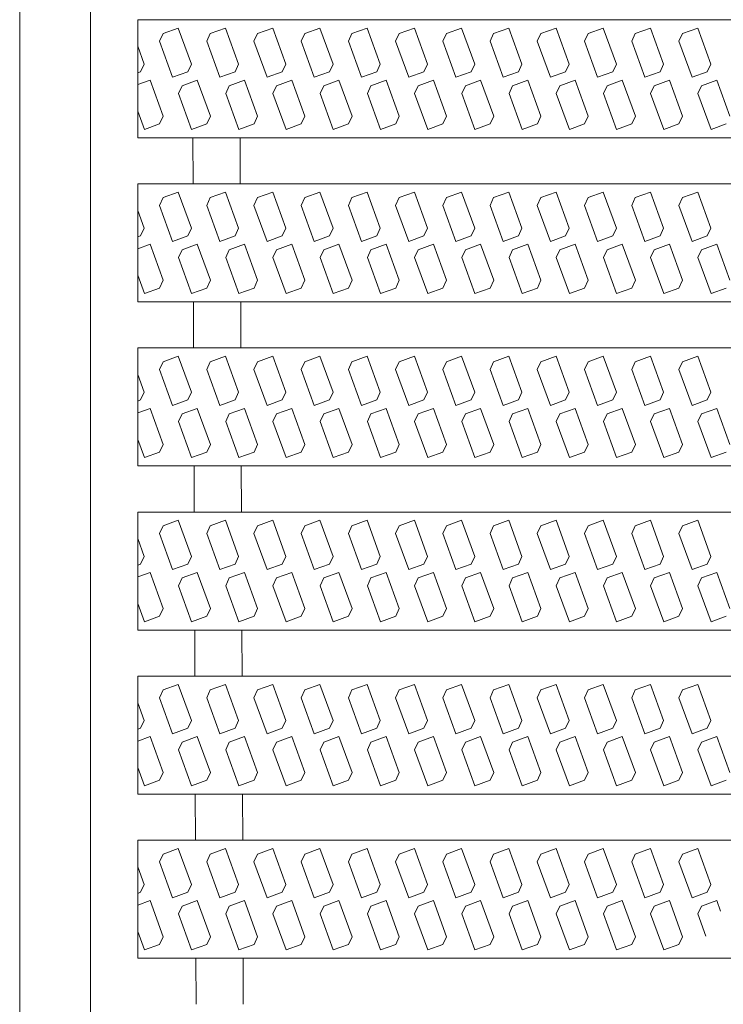
# Model space of a CAD drawing. Units: millimetres. Extents: x -1525 to 1885, y -1376 to 1218.
# Drawn here: x -982 to -952, y 837 to 879 of the extents above; entities that cross this region are included whole.
import ezdxf

# ---------------------------------------------------------------- set-up
doc = ezdxf.new("R2010")
doc.units = ezdxf.units.MM
doc.header["$LTSCALE"] = 10
for name, color, linetype in [('C-1', 7, 'Continuous'), ('C-2', 7, 'Continuous'), ('C-8', 7, 'Continuous')]:
    doc.layers.add(name, color=color, linetype=linetype)

msp = doc.modelspace()

# ---------------------------------------------------------------- linework, layer by layer
at = {"layer": 'C-1', "color": 2, "linetype": 'Continuous', "lineweight": 9}
for p, q in [((-981.741, 925.972), (-981.741, 569.972)), ((-978.74, 922.972), (-978.74, 572.973))]:
    msp.add_line(p, q, dxfattribs=at)
at = {"layer": 'C-2', "color": 3, "linetype": 'Continuous', "lineweight": 9}
for p, q in [((-976.741, 879.047), (-976.741, 874.047)), ((-976.741, 879.047), (-630.741, 879.047)), ((-976.741, 874.047), (-630.741, 874.047)), ((-974.398, 872.097), (-974.405, 874.047)), ((-972.398, 872.097), (-972.405, 874.047)), ((-976.741, 872.097), (-976.741, 867.097)), ((-976.741, 872.097), (-630.741, 872.097)), ((-976.741, 867.097), (-630.741, 867.097)), ((-974.372, 865.147), (-974.379, 867.097)), ((-972.372, 865.147), (-972.379, 867.097)), ((-976.741, 865.147), (-976.741, 860.147)), ((-976.741, 865.147), (-630.741, 865.147)), ((-976.741, 860.147), (-630.741, 860.147)), ((-974.347, 858.197), (-974.354, 860.147)), ((-972.347, 858.197), (-972.354, 860.147)), ((-976.741, 858.197), (-976.741, 853.197)), ((-976.741, 858.197), (-630.741, 858.197)), ((-976.741, 853.197), (-630.741, 853.197)), ((-974.321, 851.247), (-974.328, 853.197)), ((-972.321, 851.247), (-972.328, 853.197)), ((-976.741, 851.247), (-976.741, 846.247)), ((-976.741, 851.247), (-630.741, 851.247)), ((-976.741, 846.247), (-630.741, 846.247)), ((-974.295, 844.297), (-974.303, 846.247)), ((-972.295, 844.297), (-972.303, 846.247)), ((-976.741, 844.297), (-976.741, 839.297)), ((-976.741, 844.297), (-630.741, 844.297)), ((-976.741, 839.297), (-630.741, 839.297)), ((-974.27, 837.347), (-974.277, 839.297)), ((-972.27, 837.347), (-972.277, 839.297))]:
    msp.add_line(p, q, dxfattribs=at)
at = {"layer": 'C-8', "color": 6, "linetype": 'Continuous', "lineweight": 5}
for p, q in [((-975.666, 878.46), (-975.022, 878.695)), ((-974.467, 877.168), (-975.022, 878.695)), ((-973.666, 878.46), (-973.022, 878.695)), ((-972.467, 877.168), (-973.022, 878.695)), ((-971.666, 878.46), (-971.022, 878.695)), ((-970.467, 877.168), (-971.022, 878.695)), ((-969.666, 878.46), (-969.022, 878.695)), ((-968.467, 877.168), (-969.022, 878.695)), ((-967.666, 878.46), (-967.022, 878.695)), ((-966.467, 877.168), (-967.022, 878.695)), ((-965.666, 878.46), (-965.022, 878.695)), ((-964.467, 877.168), (-965.022, 878.695)), ((-963.666, 878.46), (-963.022, 878.695)), ((-962.467, 877.168), (-963.022, 878.695)), ((-961.666, 878.46), (-961.022, 878.695)), ((-960.467, 877.168), (-961.022, 878.695)), ((-959.666, 878.46), (-959.022, 878.695)), ((-958.467, 877.168), (-959.022, 878.695)), ((-957.666, 878.46), (-957.022, 878.695)), ((-956.467, 877.168), (-957.022, 878.695)), ((-955.666, 878.46), (-955.022, 878.695)), ((-954.467, 877.168), (-955.022, 878.695)), ((-953.666, 878.46), (-953.022, 878.695)), ((-952.467, 877.168), (-953.022, 878.695)), ((-975.666, 878.46), (-975.818, 878.134)), ((-973.666, 878.46), (-973.818, 878.134)), ((-971.666, 878.46), (-971.818, 878.134)), ((-969.666, 878.46), (-969.818, 878.134)), ((-967.666, 878.46), (-967.818, 878.134)), ((-965.666, 878.46), (-965.818, 878.134)), ((-963.666, 878.46), (-963.818, 878.134)), ((-961.666, 878.46), (-961.818, 878.134)), ((-959.666, 878.46), (-959.818, 878.134)), ((-957.666, 878.46), (-957.818, 878.134)), ((-955.666, 878.46), (-955.818, 878.134)), ((-953.666, 878.46), (-953.818, 878.134)), ((-976.467, 877.168), (-976.741, 877.921)), ((-975.818, 878.134), (-975.263, 876.607)), ((-973.818, 878.134), (-973.263, 876.607)), ((-971.818, 878.134), (-971.263, 876.607)), ((-969.818, 878.134), (-969.263, 876.607)), ((-967.818, 878.134), (-967.263, 876.607)), ((-965.818, 878.134), (-965.263, 876.607)), ((-963.818, 878.134), (-963.263, 876.607)), ((-961.818, 878.134), (-961.263, 876.607)), ((-959.818, 878.134), (-959.263, 876.607)), ((-957.818, 878.134), (-957.263, 876.607)), ((-955.818, 878.134), (-955.263, 876.607)), ((-953.818, 878.134), (-953.263, 876.607)), ((-976.467, 877.168), (-976.619, 876.842)), ((-974.467, 877.168), (-974.619, 876.842)), ((-972.467, 877.168), (-972.619, 876.842)), ((-970.467, 877.168), (-970.619, 876.842)), ((-968.467, 877.168), (-968.619, 876.842)), ((-966.467, 877.168), (-966.619, 876.842)), ((-964.467, 877.168), (-964.619, 876.842)), ((-962.467, 877.168), (-962.619, 876.842)), ((-960.467, 877.168), (-960.619, 876.842)), ((-958.467, 877.168), (-958.619, 876.842)), ((-956.467, 877.168), (-956.619, 876.842)), ((-954.467, 877.168), (-954.619, 876.842)), ((-952.467, 877.168), (-952.619, 876.842)), ((-976.619, 876.842), (-976.741, 876.797)), ((-974.619, 876.842), (-975.263, 876.607)), ((-972.619, 876.842), (-973.263, 876.607)), ((-970.619, 876.842), (-971.263, 876.607)), ((-968.619, 876.842), (-969.263, 876.607)), ((-966.619, 876.842), (-967.263, 876.607)), ((-964.619, 876.842), (-965.263, 876.607)), ((-962.619, 876.842), (-963.263, 876.607)), ((-960.619, 876.842), (-961.263, 876.607)), ((-958.619, 876.842), (-959.263, 876.607)), ((-956.619, 876.842), (-957.263, 876.607)), ((-954.619, 876.842), (-955.263, 876.607)), ((-952.619, 876.842), (-953.263, 876.607)), ((-976.741, 876.297), (-976.219, 876.487)), ((-975.663, 874.96), (-976.219, 876.487)), ((-975.015, 875.927), (-974.863, 876.253)), ((-974.863, 876.253), (-974.219, 876.487)), ((-973.663, 874.96), (-974.219, 876.487)), ((-973.015, 875.927), (-972.863, 876.253)), ((-972.863, 876.253), (-972.219, 876.487)), ((-971.663, 874.96), (-972.219, 876.487)), ((-971.015, 875.927), (-970.863, 876.253)), ((-970.863, 876.253), (-970.219, 876.487)), ((-969.663, 874.96), (-970.219, 876.487)), ((-969.015, 875.927), (-968.863, 876.253)), ((-968.863, 876.253), (-968.219, 876.487)), ((-967.663, 874.96), (-968.219, 876.487)), ((-967.015, 875.927), (-966.863, 876.253)), ((-966.863, 876.253), (-966.219, 876.487)), ((-965.663, 874.96), (-966.219, 876.487)), ((-965.015, 875.927), (-964.863, 876.253)), ((-964.863, 876.253), (-964.219, 876.487)), ((-963.663, 874.96), (-964.219, 876.487)), ((-963.015, 875.927), (-962.863, 876.253)), ((-962.863, 876.253), (-962.219, 876.487)), ((-961.663, 874.96), (-962.219, 876.487)), ((-961.015, 875.927), (-960.863, 876.253)), ((-960.863, 876.253), (-960.219, 876.487)), ((-959.663, 874.96), (-960.219, 876.487)), ((-959.015, 875.927), (-958.863, 876.253)), ((-958.863, 876.253), (-958.219, 876.487)), ((-957.663, 874.96), (-958.219, 876.487)), ((-957.015, 875.927), (-956.863, 876.253)), ((-956.863, 876.253), (-956.219, 876.487)), ((-955.663, 874.96), (-956.219, 876.487)), ((-955.015, 875.927), (-954.863, 876.253)), ((-954.863, 876.253), (-954.219, 876.487)), ((-953.663, 874.96), (-954.219, 876.487)), ((-953.015, 875.927), (-952.863, 876.253)), ((-952.863, 876.253), (-952.219, 876.487)), ((-951.663, 874.96), (-952.219, 876.487)), ((-975.015, 875.927), (-974.459, 874.4)), ((-973.015, 875.927), (-972.459, 874.4)), ((-971.015, 875.927), (-970.459, 874.4)), ((-969.015, 875.927), (-968.459, 874.4)), ((-967.015, 875.927), (-966.459, 874.4)), ((-965.015, 875.927), (-964.459, 874.4)), ((-963.015, 875.927), (-962.459, 874.4)), ((-961.015, 875.927), (-960.459, 874.4)), ((-959.015, 875.927), (-958.459, 874.4)), ((-957.015, 875.927), (-956.459, 874.4)), ((-955.015, 875.927), (-954.459, 874.4)), ((-953.015, 875.927), (-952.459, 874.4)), ((-976.741, 875.174), (-976.459, 874.4)), ((-975.663, 874.96), (-975.815, 874.634)), ((-973.663, 874.96), (-973.815, 874.634)), ((-971.663, 874.96), (-971.815, 874.634)), ((-969.663, 874.96), (-969.815, 874.634)), ((-967.663, 874.96), (-967.815, 874.634)), ((-965.663, 874.96), (-965.815, 874.634)), ((-963.663, 874.96), (-963.815, 874.634)), ((-961.663, 874.96), (-961.815, 874.634)), ((-959.663, 874.96), (-959.815, 874.634)), ((-957.663, 874.96), (-957.815, 874.634)), ((-955.663, 874.96), (-955.815, 874.634)), ((-953.663, 874.96), (-953.815, 874.634)), ((-975.815, 874.634), (-976.459, 874.4)), ((-973.815, 874.634), (-974.459, 874.4)), ((-971.815, 874.634), (-972.459, 874.4)), ((-969.815, 874.634), (-970.459, 874.4)), ((-967.815, 874.634), (-968.459, 874.4)), ((-965.815, 874.634), (-966.459, 874.4)), ((-963.815, 874.634), (-964.459, 874.4)), ((-961.815, 874.634), (-962.459, 874.4)), ((-959.815, 874.634), (-960.459, 874.4)), ((-957.815, 874.634), (-958.459, 874.4)), ((-955.815, 874.634), (-956.459, 874.4)), ((-953.815, 874.634), (-954.459, 874.4)), ((-951.815, 874.634), (-952.459, 874.4)), ((-975.666, 871.51), (-975.022, 871.745)), ((-974.467, 870.218), (-975.022, 871.745)), ((-973.666, 871.51), (-973.022, 871.745)), ((-972.467, 870.218), (-973.022, 871.745)), ((-971.666, 871.51), (-971.022, 871.745)), ((-970.467, 870.218), (-971.022, 871.745)), ((-969.666, 871.51), (-969.022, 871.745)), ((-968.467, 870.218), (-969.022, 871.745)), ((-967.666, 871.51), (-967.022, 871.745)), ((-966.467, 870.218), (-967.022, 871.745)), ((-965.666, 871.51), (-965.022, 871.745)), ((-964.467, 870.218), (-965.022, 871.745)), ((-963.666, 871.51), (-963.022, 871.745)), ((-962.467, 870.218), (-963.022, 871.745)), ((-961.666, 871.51), (-961.022, 871.745)), ((-960.467, 870.218), (-961.022, 871.745)), ((-959.666, 871.51), (-959.022, 871.745)), ((-958.467, 870.218), (-959.022, 871.745)), ((-957.666, 871.51), (-957.022, 871.745)), ((-956.467, 870.218), (-957.022, 871.745)), ((-955.666, 871.51), (-955.022, 871.745)), ((-954.467, 870.218), (-955.022, 871.745)), ((-953.666, 871.51), (-953.022, 871.745)), ((-952.467, 870.218), (-953.022, 871.745)), ((-975.666, 871.51), (-975.818, 871.184)), ((-975.818, 871.184), (-975.263, 869.657)), ((-973.666, 871.51), (-973.818, 871.184)), ((-973.818, 871.184), (-973.263, 869.657)), ((-971.666, 871.51), (-971.818, 871.184)), ((-971.818, 871.184), (-971.263, 869.657)), ((-969.666, 871.51), (-969.818, 871.184)), ((-969.818, 871.184), (-969.263, 869.657)), ((-967.666, 871.51), (-967.818, 871.184)), ((-967.818, 871.184), (-967.263, 869.657)), ((-965.666, 871.51), (-965.818, 871.184)), ((-965.818, 871.184), (-965.263, 869.657)), ((-963.666, 871.51), (-963.818, 871.184)), ((-963.818, 871.184), (-963.263, 869.657)), ((-961.666, 871.51), (-961.818, 871.184)), ((-961.818, 871.184), (-961.263, 869.657)), ((-959.666, 871.51), (-959.818, 871.184)), ((-959.818, 871.184), (-959.263, 869.657)), ((-957.666, 871.51), (-957.818, 871.184)), ((-957.818, 871.184), (-957.263, 869.657)), ((-955.666, 871.51), (-955.818, 871.184)), ((-955.818, 871.184), (-955.263, 869.657)), ((-953.666, 871.51), (-953.818, 871.184)), ((-953.818, 871.184), (-953.263, 869.657)), ((-976.467, 870.218), (-976.741, 870.971)), ((-976.619, 869.892), (-976.741, 869.847)), ((-976.467, 870.218), (-976.619, 869.892)), ((-974.619, 869.892), (-975.263, 869.657)), ((-974.467, 870.218), (-974.619, 869.892)), ((-972.619, 869.892), (-973.263, 869.657)), ((-972.467, 870.218), (-972.619, 869.892)), ((-970.619, 869.892), (-971.263, 869.657)), ((-970.467, 870.218), (-970.619, 869.892)), ((-968.619, 869.892), (-969.263, 869.657)), ((-968.467, 870.218), (-968.619, 869.892)), ((-966.619, 869.892), (-967.263, 869.657)), ((-966.467, 870.218), (-966.619, 869.892)), ((-964.619, 869.892), (-965.263, 869.657)), ((-964.467, 870.218), (-964.619, 869.892)), ((-962.619, 869.892), (-963.263, 869.657)), ((-962.467, 870.218), (-962.619, 869.892)), ((-960.619, 869.892), (-961.263, 869.657)), ((-960.467, 870.218), (-960.619, 869.892)), ((-958.619, 869.892), (-959.263, 869.657)), ((-958.467, 870.218), (-958.619, 869.892)), ((-956.619, 869.892), (-957.263, 869.657)), ((-956.467, 870.218), (-956.619, 869.892)), ((-954.619, 869.892), (-955.263, 869.657)), ((-954.467, 870.218), (-954.619, 869.892)), ((-952.619, 869.892), (-953.263, 869.657)), ((-952.467, 870.218), (-952.619, 869.892)), ((-976.741, 869.347), (-976.219, 869.537)), ((-975.663, 868.01), (-976.219, 869.537)), ((-974.863, 869.303), (-974.219, 869.537)), ((-973.663, 868.01), (-974.219, 869.537)), ((-972.863, 869.303), (-972.219, 869.537)), ((-971.663, 868.01), (-972.219, 869.537)), ((-970.863, 869.303), (-970.219, 869.537)), ((-969.663, 868.01), (-970.219, 869.537)), ((-968.863, 869.303), (-968.219, 869.537)), ((-967.663, 868.01), (-968.219, 869.537)), ((-966.863, 869.303), (-966.219, 869.537)), ((-965.663, 868.01), (-966.219, 869.537)), ((-964.863, 869.303), (-964.219, 869.537)), ((-963.663, 868.01), (-964.219, 869.537)), ((-962.863, 869.303), (-962.219, 869.537)), ((-961.663, 868.01), (-962.219, 869.537)), ((-960.863, 869.303), (-960.219, 869.537)), ((-959.663, 868.01), (-960.219, 869.537)), ((-958.863, 869.303), (-958.219, 869.537)), ((-957.663, 868.01), (-958.219, 869.537)), ((-956.863, 869.303), (-956.219, 869.537)), ((-955.663, 868.01), (-956.219, 869.537)), ((-954.863, 869.303), (-954.219, 869.537)), ((-953.663, 868.01), (-954.219, 869.537)), ((-952.863, 869.303), (-952.219, 869.537)), ((-951.663, 868.01), (-952.219, 869.537)), ((-975.015, 868.977), (-974.863, 869.303)), ((-973.015, 868.977), (-972.863, 869.303)), ((-971.015, 868.977), (-970.863, 869.303)), ((-969.015, 868.977), (-968.863, 869.303)), ((-967.015, 868.977), (-966.863, 869.303)), ((-965.015, 868.977), (-964.863, 869.303)), ((-963.015, 868.977), (-962.863, 869.303)), ((-961.015, 868.977), (-960.863, 869.303)), ((-959.015, 868.977), (-958.863, 869.303)), ((-957.015, 868.977), (-956.863, 869.303)), ((-955.015, 868.977), (-954.863, 869.303)), ((-953.015, 868.977), (-952.863, 869.303)), ((-975.015, 868.977), (-974.459, 867.45)), ((-973.015, 868.977), (-972.459, 867.45)), ((-971.015, 868.977), (-970.459, 867.45)), ((-969.015, 868.977), (-968.459, 867.45)), ((-967.015, 868.977), (-966.459, 867.45)), ((-965.015, 868.977), (-964.459, 867.45)), ((-963.015, 868.977), (-962.459, 867.45)), ((-961.015, 868.977), (-960.459, 867.45)), ((-959.015, 868.977), (-958.459, 867.45)), ((-957.015, 868.977), (-956.459, 867.45)), ((-955.015, 868.977), (-954.459, 867.45)), ((-953.015, 868.977), (-952.459, 867.45)), ((-976.741, 868.224), (-976.459, 867.45)), ((-975.663, 868.01), (-975.815, 867.684)), ((-973.663, 868.01), (-973.815, 867.684)), ((-971.663, 868.01), (-971.815, 867.684)), ((-969.663, 868.01), (-969.815, 867.684)), ((-967.663, 868.01), (-967.815, 867.684)), ((-965.663, 868.01), (-965.815, 867.684)), ((-963.663, 868.01), (-963.815, 867.684)), ((-961.663, 868.01), (-961.815, 867.684)), ((-959.663, 868.01), (-959.815, 867.684)), ((-957.663, 868.01), (-957.815, 867.684)), ((-955.663, 868.01), (-955.815, 867.684)), ((-953.663, 868.01), (-953.815, 867.684)), ((-975.815, 867.684), (-976.459, 867.45)), ((-973.815, 867.684), (-974.459, 867.45)), ((-971.815, 867.684), (-972.459, 867.45)), ((-969.815, 867.684), (-970.459, 867.45)), ((-967.815, 867.684), (-968.459, 867.45)), ((-965.815, 867.684), (-966.459, 867.45)), ((-963.815, 867.684), (-964.459, 867.45)), ((-961.815, 867.684), (-962.459, 867.45)), ((-959.815, 867.684), (-960.459, 867.45)), ((-957.815, 867.684), (-958.459, 867.45)), ((-955.815, 867.684), (-956.459, 867.45)), ((-953.815, 867.684), (-954.459, 867.45)), ((-951.815, 867.684), (-952.459, 867.45)), ((-975.666, 864.56), (-975.818, 864.234)), ((-975.666, 864.56), (-975.022, 864.795)), ((-974.467, 863.268), (-975.022, 864.795)), ((-973.666, 864.56), (-973.818, 864.234)), ((-973.666, 864.56), (-973.022, 864.795)), ((-972.467, 863.268), (-973.022, 864.795)), ((-971.666, 864.56), (-971.818, 864.234)), ((-971.666, 864.56), (-971.022, 864.795)), ((-970.467, 863.268), (-971.022, 864.795)), ((-969.666, 864.56), (-969.818, 864.234)), ((-969.666, 864.56), (-969.022, 864.795)), ((-968.467, 863.268), (-969.022, 864.795)), ((-967.666, 864.56), (-967.818, 864.234)), ((-967.666, 864.56), (-967.022, 864.795)), ((-966.467, 863.268), (-967.022, 864.795)), ((-965.666, 864.56), (-965.818, 864.234)), ((-965.666, 864.56), (-965.022, 864.795)), ((-964.467, 863.268), (-965.022, 864.795)), ((-963.666, 864.56), (-963.818, 864.234)), ((-963.666, 864.56), (-963.022, 864.795)), ((-962.467, 863.268), (-963.022, 864.795)), ((-961.666, 864.56), (-961.818, 864.234)), ((-961.666, 864.56), (-961.022, 864.795)), ((-960.467, 863.268), (-961.022, 864.795)), ((-959.666, 864.56), (-959.818, 864.234)), ((-959.666, 864.56), (-959.022, 864.795)), ((-958.467, 863.268), (-959.022, 864.795)), ((-957.666, 864.56), (-957.818, 864.234)), ((-957.666, 864.56), (-957.022, 864.795)), ((-956.467, 863.268), (-957.022, 864.795)), ((-955.666, 864.56), (-955.818, 864.234)), ((-955.666, 864.56), (-955.022, 864.795)), ((-954.467, 863.268), (-955.022, 864.795)), ((-953.666, 864.56), (-953.818, 864.234)), ((-953.666, 864.56), (-953.022, 864.795)), ((-952.467, 863.268), (-953.022, 864.795)), ((-975.818, 864.234), (-975.263, 862.707)), ((-973.818, 864.234), (-973.263, 862.707)), ((-971.818, 864.234), (-971.263, 862.707)), ((-969.818, 864.234), (-969.263, 862.707)), ((-967.818, 864.234), (-967.263, 862.707)), ((-965.818, 864.234), (-965.263, 862.707)), ((-963.818, 864.234), (-963.263, 862.707)), ((-961.818, 864.234), (-961.263, 862.707)), ((-959.818, 864.234), (-959.263, 862.707)), ((-957.818, 864.234), (-957.263, 862.707)), ((-955.818, 864.234), (-955.263, 862.707)), ((-953.818, 864.234), (-953.263, 862.707)), ((-976.467, 863.268), (-976.741, 864.021)), ((-976.467, 863.268), (-976.619, 862.942)), ((-974.467, 863.268), (-974.619, 862.942)), ((-972.467, 863.268), (-972.619, 862.942)), ((-970.467, 863.268), (-970.619, 862.942)), ((-968.467, 863.268), (-968.619, 862.942)), ((-966.467, 863.268), (-966.619, 862.942)), ((-964.467, 863.268), (-964.619, 862.942)), ((-962.467, 863.268), (-962.619, 862.942)), ((-960.467, 863.268), (-960.619, 862.942)), ((-958.467, 863.268), (-958.619, 862.942)), ((-956.467, 863.268), (-956.619, 862.942)), ((-954.467, 863.268), (-954.619, 862.942)), ((-952.467, 863.268), (-952.619, 862.942)), ((-976.619, 862.942), (-976.741, 862.897)), ((-974.619, 862.942), (-975.263, 862.707)), ((-972.619, 862.942), (-973.263, 862.707)), ((-970.619, 862.942), (-971.263, 862.707)), ((-968.619, 862.942), (-969.263, 862.707)), ((-966.619, 862.942), (-967.263, 862.707)), ((-964.619, 862.942), (-965.263, 862.707)), ((-962.619, 862.942), (-963.263, 862.707)), ((-960.619, 862.942), (-961.263, 862.707)), ((-958.619, 862.942), (-959.263, 862.707)), ((-956.619, 862.942), (-957.263, 862.707)), ((-954.619, 862.942), (-955.263, 862.707)), ((-952.619, 862.942), (-953.263, 862.707)), ((-976.741, 862.397), (-976.219, 862.587)), ((-975.663, 861.06), (-976.219, 862.587)), ((-974.863, 862.353), (-974.219, 862.587)), ((-973.663, 861.06), (-974.219, 862.587)), ((-972.863, 862.353), (-972.219, 862.587)), ((-971.663, 861.06), (-972.219, 862.587)), ((-970.863, 862.353), (-970.219, 862.587)), ((-969.663, 861.06), (-970.219, 862.587)), ((-968.863, 862.353), (-968.219, 862.587)), ((-967.663, 861.06), (-968.219, 862.587)), ((-966.863, 862.353), (-966.219, 862.587)), ((-965.663, 861.06), (-966.219, 862.587)), ((-964.863, 862.353), (-964.219, 862.587)), ((-963.663, 861.06), (-964.219, 862.587)), ((-962.863, 862.353), (-962.219, 862.587)), ((-961.663, 861.06), (-962.219, 862.587)), ((-960.863, 862.353), (-960.219, 862.587)), ((-959.663, 861.06), (-960.219, 862.587)), ((-958.863, 862.353), (-958.219, 862.587)), ((-957.663, 861.06), (-958.219, 862.587)), ((-956.863, 862.353), (-956.219, 862.587)), ((-955.663, 861.06), (-956.219, 862.587)), ((-954.863, 862.353), (-954.219, 862.587)), ((-953.663, 861.06), (-954.219, 862.587)), ((-952.863, 862.353), (-952.219, 862.587)), ((-951.663, 861.06), (-952.219, 862.587)), ((-975.015, 862.027), (-974.863, 862.353)), ((-975.015, 862.027), (-974.459, 860.5)), ((-973.015, 862.027), (-972.863, 862.353)), ((-973.015, 862.027), (-972.459, 860.5)), ((-971.015, 862.027), (-970.863, 862.353)), ((-971.015, 862.027), (-970.459, 860.5)), ((-969.015, 862.027), (-968.863, 862.353)), ((-969.015, 862.027), (-968.459, 860.5)), ((-967.015, 862.027), (-966.863, 862.353)), ((-967.015, 862.027), (-966.459, 860.5)), ((-965.015, 862.027), (-964.863, 862.353)), ((-965.015, 862.027), (-964.459, 860.5)), ((-963.015, 862.027), (-962.863, 862.353)), ((-963.015, 862.027), (-962.459, 860.5)), ((-961.015, 862.027), (-960.863, 862.353)), ((-961.015, 862.027), (-960.459, 860.5)), ((-959.015, 862.027), (-958.863, 862.353)), ((-959.015, 862.027), (-958.459, 860.5)), ((-957.015, 862.027), (-956.863, 862.353)), ((-957.015, 862.027), (-956.459, 860.5)), ((-955.015, 862.027), (-954.863, 862.353)), ((-955.015, 862.027), (-954.459, 860.5)), ((-953.015, 862.027), (-952.863, 862.353)), ((-953.015, 862.027), (-952.459, 860.5)), ((-976.741, 861.274), (-976.459, 860.5)), ((-975.815, 860.734), (-976.459, 860.5)), ((-975.663, 861.06), (-975.815, 860.734)), ((-973.815, 860.734), (-974.459, 860.5)), ((-973.663, 861.06), (-973.815, 860.734)), ((-971.815, 860.734), (-972.459, 860.5)), ((-971.663, 861.06), (-971.815, 860.734)), ((-969.815, 860.734), (-970.459, 860.5)), ((-969.663, 861.06), (-969.815, 860.734)), ((-967.815, 860.734), (-968.459, 860.5)), ((-967.663, 861.06), (-967.815, 860.734)), ((-965.815, 860.734), (-966.459, 860.5)), ((-965.663, 861.06), (-965.815, 860.734)), ((-963.815, 860.734), (-964.459, 860.5)), ((-963.663, 861.06), (-963.815, 860.734)), ((-961.815, 860.734), (-962.459, 860.5)), ((-961.663, 861.06), (-961.815, 860.734)), ((-959.815, 860.734), (-960.459, 860.5)), ((-959.663, 861.06), (-959.815, 860.734)), ((-957.815, 860.734), (-958.459, 860.5)), ((-957.663, 861.06), (-957.815, 860.734)), ((-955.815, 860.734), (-956.459, 860.5)), ((-955.663, 861.06), (-955.815, 860.734)), ((-953.815, 860.734), (-954.459, 860.5)), ((-953.663, 861.06), (-953.815, 860.734)), ((-951.815, 860.734), (-952.459, 860.5)), ((-975.666, 857.61), (-975.022, 857.845)), ((-974.467, 856.318), (-975.022, 857.845)), ((-973.666, 857.61), (-973.022, 857.845)), ((-972.467, 856.318), (-973.022, 857.845)), ((-971.666, 857.61), (-971.022, 857.845)), ((-970.467, 856.318), (-971.022, 857.845)), ((-969.666, 857.61), (-969.022, 857.845)), ((-968.467, 856.318), (-969.022, 857.845)), ((-967.666, 857.61), (-967.022, 857.845)), ((-966.467, 856.318), (-967.022, 857.845)), ((-965.666, 857.61), (-965.022, 857.845)), ((-964.467, 856.318), (-965.022, 857.845)), ((-963.666, 857.61), (-963.022, 857.845)), ((-962.467, 856.318), (-963.022, 857.845)), ((-961.666, 857.61), (-961.022, 857.845)), ((-960.467, 856.318), (-961.022, 857.845)), ((-959.666, 857.61), (-959.022, 857.845)), ((-958.467, 856.318), (-959.022, 857.845)), ((-957.666, 857.61), (-957.022, 857.845)), ((-956.467, 856.318), (-957.022, 857.845)), ((-955.666, 857.61), (-955.022, 857.845)), ((-954.467, 856.318), (-955.022, 857.845)), ((-953.666, 857.61), (-953.022, 857.845)), ((-952.467, 856.318), (-953.022, 857.845)), ((-975.666, 857.61), (-975.818, 857.284)), ((-973.666, 857.61), (-973.818, 857.284)), ((-971.666, 857.61), (-971.818, 857.284)), ((-969.666, 857.61), (-969.818, 857.284)), ((-967.666, 857.61), (-967.818, 857.284)), ((-965.666, 857.61), (-965.818, 857.284)), ((-963.666, 857.61), (-963.818, 857.284)), ((-961.666, 857.61), (-961.818, 857.284)), ((-959.666, 857.61), (-959.818, 857.284)), ((-957.666, 857.61), (-957.818, 857.284)), ((-955.666, 857.61), (-955.818, 857.284)), ((-953.666, 857.61), (-953.818, 857.284)), ((-976.467, 856.318), (-976.741, 857.071)), ((-975.818, 857.284), (-975.263, 855.757)), ((-973.818, 857.284), (-973.263, 855.757)), ((-971.818, 857.284), (-971.263, 855.757)), ((-969.818, 857.284), (-969.263, 855.757)), ((-967.818, 857.284), (-967.263, 855.757)), ((-965.818, 857.284), (-965.263, 855.757)), ((-963.818, 857.284), (-963.263, 855.757)), ((-961.818, 857.284), (-961.263, 855.757)), ((-959.818, 857.284), (-959.263, 855.757)), ((-957.818, 857.284), (-957.263, 855.757)), ((-955.818, 857.284), (-955.263, 855.757)), ((-953.818, 857.284), (-953.263, 855.757)), ((-976.467, 856.318), (-976.619, 855.992)), ((-974.467, 856.318), (-974.619, 855.992)), ((-972.467, 856.318), (-972.619, 855.992)), ((-970.467, 856.318), (-970.619, 855.992)), ((-968.467, 856.318), (-968.619, 855.992)), ((-966.467, 856.318), (-966.619, 855.992)), ((-964.467, 856.318), (-964.619, 855.992)), ((-962.467, 856.318), (-962.619, 855.992)), ((-960.467, 856.318), (-960.619, 855.992)), ((-958.467, 856.318), (-958.619, 855.992)), ((-956.467, 856.318), (-956.619, 855.992)), ((-954.467, 856.318), (-954.619, 855.992)), ((-952.467, 856.318), (-952.619, 855.992)), ((-976.619, 855.992), (-976.741, 855.947)), ((-974.619, 855.992), (-975.263, 855.757)), ((-972.619, 855.992), (-973.263, 855.757)), ((-970.619, 855.992), (-971.263, 855.757)), ((-968.619, 855.992), (-969.263, 855.757)), ((-966.619, 855.992), (-967.263, 855.757)), ((-964.619, 855.992), (-965.263, 855.757)), ((-962.619, 855.992), (-963.263, 855.757)), ((-960.619, 855.992), (-961.263, 855.757)), ((-958.619, 855.992), (-959.263, 855.757)), ((-956.619, 855.992), (-957.263, 855.757)), ((-954.619, 855.992), (-955.263, 855.757)), ((-952.619, 855.992), (-953.263, 855.757)), ((-976.741, 855.447), (-976.219, 855.637)), ((-975.663, 854.11), (-976.219, 855.637)), ((-975.015, 855.077), (-974.863, 855.403)), ((-974.863, 855.403), (-974.219, 855.637)), ((-973.663, 854.11), (-974.219, 855.637)), ((-973.015, 855.077), (-972.863, 855.403)), ((-972.863, 855.403), (-972.219, 855.637)), ((-971.663, 854.11), (-972.219, 855.637)), ((-971.015, 855.077), (-970.863, 855.403)), ((-970.863, 855.403), (-970.219, 855.637)), ((-969.663, 854.11), (-970.219, 855.637)), ((-969.015, 855.077), (-968.863, 855.403)), ((-968.863, 855.403), (-968.219, 855.637)), ((-967.663, 854.11), (-968.219, 855.637)), ((-967.015, 855.077), (-966.863, 855.403)), ((-966.863, 855.403), (-966.219, 855.637)), ((-965.663, 854.11), (-966.219, 855.637)), ((-965.015, 855.077), (-964.863, 855.403)), ((-964.863, 855.403), (-964.219, 855.637)), ((-963.663, 854.11), (-964.219, 855.637)), ((-963.015, 855.077), (-962.863, 855.403)), ((-962.863, 855.403), (-962.219, 855.637)), ((-961.663, 854.11), (-962.219, 855.637)), ((-961.015, 855.077), (-960.863, 855.403)), ((-960.863, 855.403), (-960.219, 855.637)), ((-959.663, 854.11), (-960.219, 855.637)), ((-959.015, 855.077), (-958.863, 855.403)), ((-958.863, 855.403), (-958.219, 855.637)), ((-957.663, 854.11), (-958.219, 855.637)), ((-957.015, 855.077), (-956.863, 855.403)), ((-956.863, 855.403), (-956.219, 855.637)), ((-955.663, 854.11), (-956.219, 855.637)), ((-955.015, 855.077), (-954.863, 855.403)), ((-954.863, 855.403), (-954.219, 855.637)), ((-953.663, 854.11), (-954.219, 855.637)), ((-953.015, 855.077), (-952.863, 855.403)), ((-952.863, 855.403), (-952.219, 855.637)), ((-951.663, 854.11), (-952.219, 855.637)), ((-975.015, 855.077), (-974.459, 853.55)), ((-973.015, 855.077), (-972.459, 853.55)), ((-971.015, 855.077), (-970.459, 853.55)), ((-969.015, 855.077), (-968.459, 853.55)), ((-967.015, 855.077), (-966.459, 853.55)), ((-965.015, 855.077), (-964.459, 853.55)), ((-963.015, 855.077), (-962.459, 853.55)), ((-961.015, 855.077), (-960.459, 853.55)), ((-959.015, 855.077), (-958.459, 853.55)), ((-957.015, 855.077), (-956.459, 853.55)), ((-955.015, 855.077), (-954.459, 853.55)), ((-953.015, 855.077), (-952.459, 853.55)), ((-976.741, 854.324), (-976.459, 853.55)), ((-975.663, 854.11), (-975.815, 853.784)), ((-973.663, 854.11), (-973.815, 853.784)), ((-971.663, 854.11), (-971.815, 853.784)), ((-969.663, 854.11), (-969.815, 853.784)), ((-967.663, 854.11), (-967.815, 853.784)), ((-965.663, 854.11), (-965.815, 853.784)), ((-963.663, 854.11), (-963.815, 853.784)), ((-961.663, 854.11), (-961.815, 853.784)), ((-959.663, 854.11), (-959.815, 853.784)), ((-957.663, 854.11), (-957.815, 853.784)), ((-955.663, 854.11), (-955.815, 853.784)), ((-953.663, 854.11), (-953.815, 853.784)), ((-975.815, 853.784), (-976.459, 853.55)), ((-973.815, 853.784), (-974.459, 853.55)), ((-971.815, 853.784), (-972.459, 853.55)), ((-969.815, 853.784), (-970.459, 853.55)), ((-967.815, 853.784), (-968.459, 853.55)), ((-965.815, 853.784), (-966.459, 853.55)), ((-963.815, 853.784), (-964.459, 853.55)), ((-961.815, 853.784), (-962.459, 853.55)), ((-959.815, 853.784), (-960.459, 853.55)), ((-957.815, 853.784), (-958.459, 853.55)), ((-955.815, 853.784), (-956.459, 853.55)), ((-953.815, 853.784), (-954.459, 853.55)), ((-951.815, 853.784), (-952.459, 853.55)), ((-975.666, 850.66), (-975.022, 850.895)), ((-974.467, 849.368), (-975.022, 850.895)), ((-973.666, 850.66), (-973.022, 850.895)), ((-972.467, 849.368), (-973.022, 850.895)), ((-971.666, 850.66), (-971.022, 850.895)), ((-970.467, 849.368), (-971.022, 850.895)), ((-969.666, 850.66), (-969.022, 850.895)), ((-968.467, 849.368), (-969.022, 850.895)), ((-967.666, 850.66), (-967.022, 850.895)), ((-966.467, 849.368), (-967.022, 850.895)), ((-965.666, 850.66), (-965.022, 850.895)), ((-964.467, 849.368), (-965.022, 850.895)), ((-963.666, 850.66), (-963.022, 850.895)), ((-962.467, 849.368), (-963.022, 850.895)), ((-961.666, 850.66), (-961.022, 850.895)), ((-960.467, 849.368), (-961.022, 850.895)), ((-959.666, 850.66), (-959.022, 850.895)), ((-958.467, 849.368), (-959.022, 850.895)), ((-957.666, 850.66), (-957.022, 850.895)), ((-956.467, 849.368), (-957.022, 850.895)), ((-955.666, 850.66), (-955.022, 850.895)), ((-954.467, 849.368), (-955.022, 850.895)), ((-953.666, 850.66), (-953.022, 850.895)), ((-952.467, 849.368), (-953.022, 850.895)), ((-975.666, 850.66), (-975.818, 850.334)), ((-975.818, 850.334), (-975.263, 848.807)), ((-973.666, 850.66), (-973.818, 850.334)), ((-973.818, 850.334), (-973.263, 848.807)), ((-971.666, 850.66), (-971.818, 850.334)), ((-971.818, 850.334), (-971.263, 848.807)), ((-969.666, 850.66), (-969.818, 850.334)), ((-969.818, 850.334), (-969.263, 848.807)), ((-967.666, 850.66), (-967.818, 850.334)), ((-967.818, 850.334), (-967.263, 848.807)), ((-965.666, 850.66), (-965.818, 850.334)), ((-965.818, 850.334), (-965.263, 848.807)), ((-963.666, 850.66), (-963.818, 850.334)), ((-963.818, 850.334), (-963.263, 848.807)), ((-961.666, 850.66), (-961.818, 850.334)), ((-961.818, 850.334), (-961.263, 848.807)), ((-959.666, 850.66), (-959.818, 850.334)), ((-959.818, 850.334), (-959.263, 848.807)), ((-957.666, 850.66), (-957.818, 850.334)), ((-957.818, 850.334), (-957.263, 848.807)), ((-955.666, 850.66), (-955.818, 850.334)), ((-955.818, 850.334), (-955.263, 848.807)), ((-953.666, 850.66), (-953.818, 850.334)), ((-953.818, 850.334), (-953.263, 848.807)), ((-976.467, 849.368), (-976.741, 850.121)), ((-976.619, 849.042), (-976.741, 848.997)), ((-976.467, 849.368), (-976.619, 849.042)), ((-974.619, 849.042), (-975.263, 848.807)), ((-974.467, 849.368), (-974.619, 849.042)), ((-972.619, 849.042), (-973.263, 848.807)), ((-972.467, 849.368), (-972.619, 849.042)), ((-970.619, 849.042), (-971.263, 848.807)), ((-970.467, 849.368), (-970.619, 849.042)), ((-968.619, 849.042), (-969.263, 848.807)), ((-968.467, 849.368), (-968.619, 849.042)), ((-966.619, 849.042), (-967.263, 848.807)), ((-966.467, 849.368), (-966.619, 849.042)), ((-964.619, 849.042), (-965.263, 848.807)), ((-964.467, 849.368), (-964.619, 849.042)), ((-962.619, 849.042), (-963.263, 848.807)), ((-962.467, 849.368), (-962.619, 849.042)), ((-960.619, 849.042), (-961.263, 848.807)), ((-960.467, 849.368), (-960.619, 849.042)), ((-958.619, 849.042), (-959.263, 848.807)), ((-958.467, 849.368), (-958.619, 849.042)), ((-956.619, 849.042), (-957.263, 848.807)), ((-956.467, 849.368), (-956.619, 849.042)), ((-954.619, 849.042), (-955.263, 848.807)), ((-954.467, 849.368), (-954.619, 849.042)), ((-952.619, 849.042), (-953.263, 848.807)), ((-952.467, 849.368), (-952.619, 849.042)), ((-976.741, 848.497), (-976.219, 848.687)), ((-975.663, 847.16), (-976.219, 848.687)), ((-974.863, 848.453), (-974.219, 848.687)), ((-973.663, 847.16), (-974.219, 848.687)), ((-972.863, 848.453), (-972.219, 848.687)), ((-971.663, 847.16), (-972.219, 848.687)), ((-970.863, 848.453), (-970.219, 848.687)), ((-969.663, 847.16), (-970.219, 848.687)), ((-968.863, 848.453), (-968.219, 848.687)), ((-967.663, 847.16), (-968.219, 848.687)), ((-966.863, 848.453), (-966.219, 848.687)), ((-965.663, 847.16), (-966.219, 848.687)), ((-964.863, 848.453), (-964.219, 848.687)), ((-963.663, 847.16), (-964.219, 848.687)), ((-962.863, 848.453), (-962.219, 848.687)), ((-961.663, 847.16), (-962.219, 848.687)), ((-960.863, 848.453), (-960.219, 848.687)), ((-959.663, 847.16), (-960.219, 848.687)), ((-958.863, 848.453), (-958.219, 848.687)), ((-957.663, 847.16), (-958.219, 848.687)), ((-956.863, 848.453), (-956.219, 848.687)), ((-955.663, 847.16), (-956.219, 848.687)), ((-954.863, 848.453), (-954.219, 848.687)), ((-953.663, 847.16), (-954.219, 848.687)), ((-952.863, 848.453), (-952.219, 848.687)), ((-951.663, 847.16), (-952.219, 848.687)), ((-975.015, 848.127), (-974.863, 848.453)), ((-973.015, 848.127), (-972.863, 848.453)), ((-971.015, 848.127), (-970.863, 848.453)), ((-969.015, 848.127), (-968.863, 848.453)), ((-967.015, 848.127), (-966.863, 848.453)), ((-965.015, 848.127), (-964.863, 848.453)), ((-963.015, 848.127), (-962.863, 848.453)), ((-961.015, 848.127), (-960.863, 848.453)), ((-959.015, 848.127), (-958.863, 848.453)), ((-957.015, 848.127), (-956.863, 848.453)), ((-955.015, 848.127), (-954.863, 848.453)), ((-953.015, 848.127), (-952.863, 848.453)), ((-975.015, 848.127), (-974.459, 846.6)), ((-973.015, 848.127), (-972.459, 846.6)), ((-971.015, 848.127), (-970.459, 846.6)), ((-969.015, 848.127), (-968.459, 846.6)), ((-967.015, 848.127), (-966.459, 846.6)), ((-965.015, 848.127), (-964.459, 846.6)), ((-963.015, 848.127), (-962.459, 846.6)), ((-961.015, 848.127), (-960.459, 846.6)), ((-959.015, 848.127), (-958.459, 846.6)), ((-957.015, 848.127), (-956.459, 846.6)), ((-955.015, 848.127), (-954.459, 846.6)), ((-953.015, 848.127), (-952.459, 846.6)), ((-976.741, 847.374), (-976.459, 846.6)), ((-975.663, 847.16), (-975.815, 846.834)), ((-973.663, 847.16), (-973.815, 846.834)), ((-971.663, 847.16), (-971.815, 846.834)), ((-969.663, 847.16), (-969.815, 846.834)), ((-967.663, 847.16), (-967.815, 846.834)), ((-965.663, 847.16), (-965.815, 846.834)), ((-963.663, 847.16), (-963.815, 846.834)), ((-961.663, 847.16), (-961.815, 846.834)), ((-959.663, 847.16), (-959.815, 846.834)), ((-957.663, 847.16), (-957.815, 846.834)), ((-955.663, 847.16), (-955.815, 846.834)), ((-953.663, 847.16), (-953.815, 846.834)), ((-975.815, 846.834), (-976.459, 846.6)), ((-973.815, 846.834), (-974.459, 846.6)), ((-971.815, 846.834), (-972.459, 846.6)), ((-969.815, 846.834), (-970.459, 846.6)), ((-967.815, 846.834), (-968.459, 846.6)), ((-965.815, 846.834), (-966.459, 846.6)), ((-963.815, 846.834), (-964.459, 846.6)), ((-961.815, 846.834), (-962.459, 846.6)), ((-959.815, 846.834), (-960.459, 846.6)), ((-957.815, 846.834), (-958.459, 846.6)), ((-955.815, 846.834), (-956.459, 846.6)), ((-953.815, 846.834), (-954.459, 846.6)), ((-951.815, 846.834), (-952.459, 846.6)), ((-975.666, 843.71), (-975.818, 843.384)), ((-975.666, 843.71), (-975.022, 843.945)), ((-974.467, 842.418), (-975.022, 843.945)), ((-973.666, 843.71), (-973.818, 843.384)), ((-973.666, 843.71), (-973.022, 843.945)), ((-972.467, 842.418), (-973.022, 843.945)), ((-971.666, 843.71), (-971.818, 843.384)), ((-971.666, 843.71), (-971.022, 843.945)), ((-970.467, 842.418), (-971.022, 843.945)), ((-969.666, 843.71), (-969.818, 843.384)), ((-969.666, 843.71), (-969.022, 843.945)), ((-968.467, 842.418), (-969.022, 843.945)), ((-967.666, 843.71), (-967.818, 843.384)), ((-967.666, 843.71), (-967.022, 843.945)), ((-966.467, 842.418), (-967.022, 843.945)), ((-965.666, 843.71), (-965.818, 843.384)), ((-965.666, 843.71), (-965.022, 843.945)), ((-964.467, 842.418), (-965.022, 843.945)), ((-963.666, 843.71), (-963.818, 843.384)), ((-963.666, 843.71), (-963.022, 843.945)), ((-962.467, 842.418), (-963.022, 843.945)), ((-961.666, 843.71), (-961.818, 843.384)), ((-961.666, 843.71), (-961.022, 843.945)), ((-960.467, 842.418), (-961.022, 843.945)), ((-959.666, 843.71), (-959.818, 843.384)), ((-959.666, 843.71), (-959.022, 843.945)), ((-958.467, 842.418), (-959.022, 843.945)), ((-957.666, 843.71), (-957.818, 843.384)), ((-957.666, 843.71), (-957.022, 843.945)), ((-956.467, 842.418), (-957.022, 843.945)), ((-955.666, 843.71), (-955.818, 843.384)), ((-955.666, 843.71), (-955.022, 843.945)), ((-954.467, 842.418), (-955.022, 843.945)), ((-953.666, 843.71), (-953.818, 843.384)), ((-953.666, 843.71), (-953.022, 843.945)), ((-952.467, 842.418), (-953.022, 843.945)), ((-975.818, 843.384), (-975.263, 841.857)), ((-973.818, 843.384), (-973.263, 841.857)), ((-971.818, 843.384), (-971.263, 841.857)), ((-969.818, 843.384), (-969.263, 841.857)), ((-967.818, 843.384), (-967.263, 841.857)), ((-965.818, 843.384), (-965.263, 841.857)), ((-963.818, 843.384), (-963.263, 841.857)), ((-961.818, 843.384), (-961.263, 841.857)), ((-959.818, 843.384), (-959.263, 841.857)), ((-957.818, 843.384), (-957.263, 841.857)), ((-955.818, 843.384), (-955.263, 841.857)), ((-953.818, 843.384), (-953.263, 841.857)), ((-976.467, 842.418), (-976.741, 843.171)), ((-976.467, 842.418), (-976.619, 842.092)), ((-974.467, 842.418), (-974.619, 842.092)), ((-972.467, 842.418), (-972.619, 842.092)), ((-970.467, 842.418), (-970.619, 842.092)), ((-968.467, 842.418), (-968.619, 842.092)), ((-966.467, 842.418), (-966.619, 842.092)), ((-964.467, 842.418), (-964.619, 842.092)), ((-962.467, 842.418), (-962.619, 842.092)), ((-960.467, 842.418), (-960.619, 842.092)), ((-958.467, 842.418), (-958.619, 842.092)), ((-956.467, 842.418), (-956.619, 842.092)), ((-954.467, 842.418), (-954.619, 842.092)), ((-952.467, 842.418), (-952.619, 842.092)), ((-976.619, 842.092), (-976.741, 842.047)), ((-974.619, 842.092), (-975.263, 841.857)), ((-972.619, 842.092), (-973.263, 841.857)), ((-970.619, 842.092), (-971.263, 841.857)), ((-968.619, 842.092), (-969.263, 841.857)), ((-966.619, 842.092), (-967.263, 841.857)), ((-964.619, 842.092), (-965.263, 841.857)), ((-962.619, 842.092), (-963.263, 841.857)), ((-960.619, 842.092), (-961.263, 841.857)), ((-958.619, 842.092), (-959.263, 841.857)), ((-956.619, 842.092), (-957.263, 841.857)), ((-954.619, 842.092), (-955.263, 841.857)), ((-952.619, 842.092), (-953.263, 841.857)), ((-976.741, 841.547), (-976.219, 841.737)), ((-975.663, 840.21), (-976.219, 841.737)), ((-974.863, 841.503), (-974.219, 841.737)), ((-973.663, 840.21), (-974.219, 841.737)), ((-972.863, 841.503), (-972.219, 841.737)), ((-971.663, 840.21), (-972.219, 841.737)), ((-970.863, 841.503), (-970.219, 841.737)), ((-969.663, 840.21), (-970.219, 841.737)), ((-968.863, 841.503), (-968.219, 841.737)), ((-967.663, 840.21), (-968.219, 841.737)), ((-966.863, 841.503), (-966.219, 841.737)), ((-965.663, 840.21), (-966.219, 841.737)), ((-964.863, 841.503), (-964.219, 841.737)), ((-963.663, 840.21), (-964.219, 841.737)), ((-962.863, 841.503), (-962.219, 841.737)), ((-961.663, 840.21), (-962.219, 841.737)), ((-960.863, 841.503), (-960.219, 841.737)), ((-959.663, 840.21), (-960.219, 841.737)), ((-958.863, 841.503), (-958.219, 841.737)), ((-957.663, 840.21), (-958.219, 841.737)), ((-956.863, 841.503), (-956.219, 841.737)), ((-955.663, 840.21), (-956.219, 841.737)), ((-954.863, 841.503), (-954.219, 841.737)), ((-953.663, 840.21), (-954.219, 841.737)), ((-952.863, 841.503), (-952.219, 841.737)), ((-952.057, 841.293), (-952.219, 841.737)), ((-975.015, 841.177), (-974.863, 841.503)), ((-975.015, 841.177), (-974.459, 839.65)), ((-973.015, 841.177), (-972.863, 841.503)), ((-973.015, 841.177), (-972.459, 839.65)), ((-971.015, 841.177), (-970.863, 841.503)), ((-971.015, 841.177), (-970.459, 839.65)), ((-969.015, 841.177), (-968.863, 841.503)), ((-969.015, 841.177), (-968.459, 839.65)), ((-967.015, 841.177), (-966.863, 841.503)), ((-967.015, 841.177), (-966.459, 839.65)), ((-965.015, 841.177), (-964.863, 841.503)), ((-965.015, 841.177), (-964.459, 839.65)), ((-963.015, 841.177), (-962.863, 841.503)), ((-963.015, 841.177), (-962.459, 839.65)), ((-961.015, 841.177), (-960.863, 841.503)), ((-961.015, 841.177), (-960.459, 839.65)), ((-959.015, 841.177), (-958.863, 841.503)), ((-959.015, 841.177), (-958.459, 839.65)), ((-957.015, 841.177), (-956.863, 841.503)), ((-957.015, 841.177), (-956.459, 839.65)), ((-955.015, 841.177), (-954.863, 841.503)), ((-955.015, 841.177), (-954.459, 839.65)), ((-953.015, 841.177), (-952.863, 841.503)), ((-953.015, 841.177), (-952.671, 840.231)), ((-976.741, 840.424), (-976.459, 839.65)), ((-975.815, 839.884), (-976.459, 839.65)), ((-975.663, 840.21), (-975.815, 839.884)), ((-973.815, 839.884), (-974.459, 839.65)), ((-973.663, 840.21), (-973.815, 839.884)), ((-971.815, 839.884), (-972.459, 839.65)), ((-971.663, 840.21), (-971.815, 839.884)), ((-969.815, 839.884), (-970.459, 839.65)), ((-969.663, 840.21), (-969.815, 839.884)), ((-967.815, 839.884), (-968.459, 839.65)), ((-967.663, 840.21), (-967.815, 839.884)), ((-965.815, 839.884), (-966.459, 839.65)), ((-965.663, 840.21), (-965.815, 839.884)), ((-963.815, 839.884), (-964.459, 839.65)), ((-963.663, 840.21), (-963.815, 839.884)), ((-961.815, 839.884), (-962.459, 839.65)), ((-961.663, 840.21), (-961.815, 839.884)), ((-959.815, 839.884), (-960.459, 839.65)), ((-959.663, 840.21), (-959.815, 839.884)), ((-957.815, 839.884), (-958.459, 839.65)), ((-957.663, 840.21), (-957.815, 839.884)), ((-955.815, 839.884), (-956.459, 839.65)), ((-955.663, 840.21), (-955.815, 839.884)), ((-953.815, 839.884), (-954.459, 839.65)), ((-953.663, 840.21), (-953.815, 839.884))]:
    msp.add_line(p, q, dxfattribs=at)

doc.saveas('drawing.dxf')
